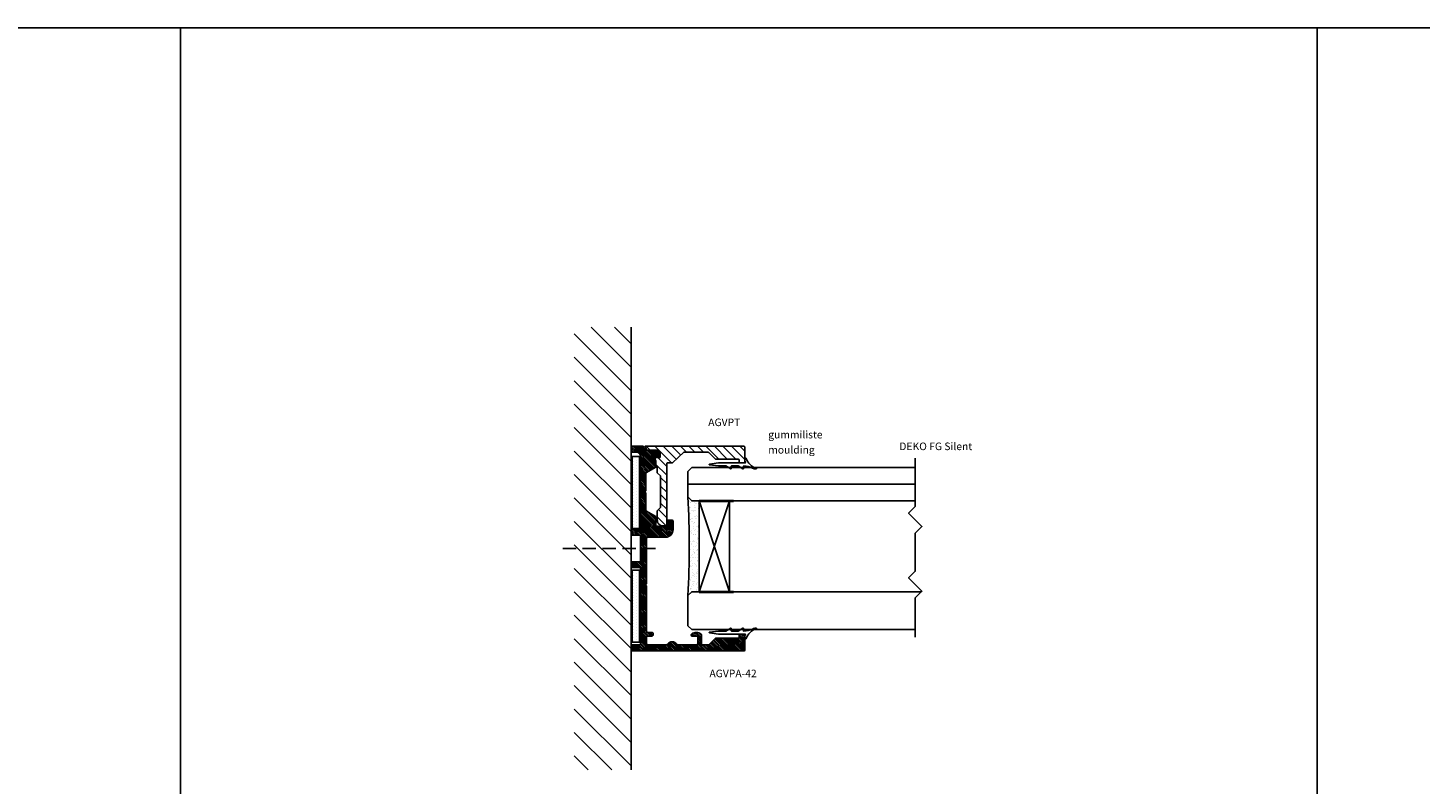
# Model space of a CAD drawing. Units: millimetres. Extents: x 98 to 3543, y -3101 to -1157.
# Drawn here: x 2003 to 2371, y -2101 to -1901 of the extents above; entities that cross this region are included whole.
import ezdxf

# ---------------------------------------------------------------- set-up
doc = ezdxf.new("R2010")
doc.units = ezdxf.units.MM
doc.linetypes.add('DASHED', pattern=[0.75, 0.5, -0.25])
for name, color, linetype in [('A$9--T-DK', 7, 'Continuous'), ('A99-A-D', 4, 'Continuous'), ('A99-C-D', 5, 'DASHED'), ('A99-F-D', 1, 'Continuous'), ('A99-G-D', 5, 'Continuous'), ('Alum-Profile-Contour_Deko', 4, 'Continuous'), ('Alum-Profile-Hatch_Deko', 1, 'Continuous'), ('DIM', 7, 'Continuous'), ('Rubber_Deko', 7, 'Continuous')]:
    doc.layers.add(name, color=color, linetype=linetype)
doc.styles.add('DEKO', font='verdana.ttf', dxfattribs={"height": 2})

# ---------------------------------------------------------------- blocks, each defined once
blk = doc.blocks.new('*U217')
blk.add_lwpolyline([(-150, -150), (150, -150), (150, 150), (-150, 150)], close=True)
blk = doc.blocks.new('*U218')
at = {"color": 0, "linetype": 'ByBlock', "lineweight": -2, "transparency": 16777216}
for p in [(1500, 300), (1800, 300), (2100, 300)]:
    blk.add_blockref('*U217', p, dxfattribs=at)
blk = doc.blocks.new('A$C049E3D82')
for p, q in [((4, -12), (-4, 12)), ((4, 12), (-4, -12))]:
    blk.add_line(p, q)
blk.add_lwpolyline([(-4, 12), (4, 12), (4, -12), (-4, -12)], close=True)
blk = doc.blocks.new('*U225')
blk.add_lwpolyline([(-5.95, 1.77), (6.77, 1.77), (8.54, 3.54), (12.07, 0), (13.84, 1.77), (18.84, 1.77)])
blk = doc.blocks.new('*U226')
blk.add_lwpolyline([(1.77, 1.77), (6.77, 1.77), (8.54, 3.54), (12.07, 0), (13.84, 1.77), (24.16, 1.77)])
blk = doc.blocks.new('42mm termo glas')
h = blk.add_hatch()
h.set_pattern_fill('AR-SAND', color=256, scale=0.8)
h.set_pattern_definition([(37.5, (-128.8046, -107.6662), (-0.050395, 1.541459), [0, -1.216, 0, -1.36, 0, -1.3]), (7.5, (-128.8046, -107.6662), (1.415821, 2.257717), [0, -0.656, 0, -1.096, 0, -0.42]), (327.5, (-129.7886, -107.6662), (2.491313, 0.004527), [0, -0.4, 0, -1.44, 0, -1.88]), (317.5, (-129.7886, -107.6662), (2.4049, 0.70214), [0, -0.2, 0, -0.944, 0, -1.08])])
h.paths.add_polyline_path([(0, -1), (-1, -2), (-3, -2), (-3, -26), (-1, -26), (0, -27, -0.027666)])
at = {"color": 6, "lineweight": 40}
for p, q in [((-3, -2), (-12, -2)), ((-3, -26), (-12, -26))]:
    blk.add_line(p, q, dxfattribs=at)
blk.add_arc((234.76, -14), 235.12, 176.8305, 183.1695)
at = {"layer": 'A99-G-D'}
for p, q in [((-1, 6.76), (-60, 6.76)), ((0, 5.76), (-1, 6.76)), ((0, 5.76), (0, -1)), ((0, 2.38), (-60, 2.38)), ((-1, -2), (-60, -2)), ((0, -1), (-1, -2)), ((-1, -26), (-61.65, -26)), ((0, -27), (-1, -26)), ((0, -27), (0, -35)), ((-1, -36), (-60, -36)), ((0, -35), (-1, -36))]:
    blk.add_line(p, q, dxfattribs=at)
at = {"rotation": 270}
for name, p in [('*U225', (-61.77, 3.26)), ('*U226', (-61.77, -13.81))]:
    blk.add_blockref(name, p, dxfattribs=at)
blk.add_blockref('A$C049E3D82', (-7, -14))
blk = doc.blocks.new('AGVPT_JP60027. HM02-0719')
at = {"layer": 'Alum-Profile-Hatch_Deko'}
h = blk.add_hatch(dxfattribs=at)
h.set_pattern_fill('ANSI31', color=256, scale=0.1)
h.set_pattern_definition([(45, (0, 0), (-1.12253, 1.12253), [])])
h.paths.add_polyline_path([(-8.6, 20.5, -0.414214), (-8.4, 20.7), (-7.8, 20.7, 0.414214), (-7.6, 20.9), (-7.6, 22, 0.414214), (-7.8, 22.2), (-11.8, 22.2, 0.414214), (-12, 22), (-12, -4.1), (-11.12, -3.69, 0.291473), (-11, -3.51), (-11, -1.1, -0.414214), (-10, -0.1), (-9.2, -0.1, -0.414214), (-9, -0.3), (-9, -1.2, 0.414214), (-8.8, -1.4), (-6.7, -1.4, 0.414214), (-6.5, -1.2), (-6.5, -1.1, -0.414214), (-6.3, -0.9), (-5.08, -0.9, 0.198912), (-4.94, -0.84), (-4.16, -0.06, -0.198912), (-4.02, 0), (4.02, 0, -0.198912), (4.16, -0.06), (4.94, -0.84, 0.198912), (5.08, -0.9), (7.5, -0.9, 0.414214), (9, 0.6), (9, 1.4, 0.414214), (8.8, 1.6), (-7.4, 1.6, -0.414214), (-7.6, 1.8), (-7.6, 3.1), (-10.4, 6.1), (-10.4, 12.56, -0.198912), (-10.34, 12.7), (-8.66, 14.38, 0.198912), (-8.6, 14.52)])
at = {"layer": 'Alum-Profile-Contour_Deko'}
blk.add_lwpolyline([(9, 0.5), (9, 1.4, 0.414214), (8.8, 1.6), (-7.4, 1.6, -0.414214), (-7.6, 1.8), (-7.6, 3.1), (-10.4, 6.1), (-10.4, 12.56, -0.198912), (-10.34, 12.7), (-8.66, 14.38, 0.198912), (-8.6, 14.52), (-8.6, 20.5, -0.414214), (-8.4, 20.7), (-7.8, 20.7, 0.414214), (-7.6, 20.9), (-7.6, 22, 0.414214), (-7.8, 22.2), (-11.8, 22.2, 0.414214), (-12, 22), (-12, -4.1), (-11.12, -3.69, 0.291473), (-11, -3.51), (-11, -1.1, -0.414214), (-10, -0.1), (-9.2, -0.1, -0.414214), (-9, -0.3), (-9, -1.2, 0.414214), (-8.8, -1.4), (-6.7, -1.4, 0.414214), (-6.5, -1.2), (-6.5, -1.1, -0.414214), (-6.3, -0.9), (-5.08, -0.9, 0.198912), (-4.94, -0.84), (-4.16, -0.06, -0.198912), (-4.02, 0), (4.02, 0, -0.198912), (4.16, -0.06), (4.94, -0.84, 0.198912), (5.08, -0.9), (7.5, -0.9, 0.414214), (9, 0.6)], format="xyb", dxfattribs=at)
blk = doc.blocks.new('A$C0EA24B2B')
at = {"layer": 'A99-A-D', "linetype": 'Continuous'}
for p, q in [((48.8, 28.7), (48.8, 29.8)), ((49, 30), (53, 30)), ((53.2, 29.8), (53.2, 0.2)), ((49.6, 28.5), (49, 28.5)), ((49.8, 22.38), (49.8, 28.3)), ((51.6, 20.5), (49.86, 22.24)), ((48.98, 18.6), (51.3, 18.6)), ((51.6, 18.9), (51.6, 20.5)), ((49.3, 17.3), (49.3, 16.16)), ((51.25, 17.6), (49.6, 17.6)), ((51.55, 12.31), (51.55, 17.3)), ((23.2, 9.1), (23.2, 4.4)), ((51.55, 4.4), (51.55, 9.39)), ((11.2, 3.6), (10.9, 3.9)), ((11.5, 3.9), (11.2, 3.6)), ((23.5, 4.1), (35.45, 4.1)), ((35.75, 3.8), (35.45, 4.1)), ((36.05, 4.1), (35.75, 3.8)), ((36.05, 4.1), (48, 4.1)), ((48.3, 4.4), (48.3, 5.35)), ((48.8, 5.85), (48.8, 5.85)), ((49.3, 4.4), (49.3, 5.35)), ((49.6, 4.1), (51.25, 4.1)), ((21.2, 0.2), (21.2, 2.3)), ((22.7, 0.2), (22.7, 2.3)), ((29.5, 2.5), (22.9, 2.5)), ((29.7, 0.2), (29.7, 2.3)), ((31.2, 0.2), (31.2, 2.3)), ((31.4, 2.5), (51.4, 2.5)), ((51.6, 2.3), (51.6, 0.2)), ((51.8, 0), (53, 0))]:
    blk.add_line(p, q, dxfattribs=at)
at = {"layer": 'A99-A-D'}
for p, q in [((21.2, 11.1), (18.9, 11.1)), ((1.2, 7.5), (2, 7.5)), ((2, 7.5), (2, 6.5)), ((18.7, 9.7), (18.7, 10.9)), ((20.47, 9.5), (18.9, 9.5)), ((20.22, 6.67), (20.67, 9.27)), ((0.2, 3.67), (0.2, 6.5)), ((2.97, 6.5), (4.7, 6.5)), ((4.7, 6.5), (6.2, 3.9)), ((10.9, 3.9), (6.2, 3.9)), ((16.2, 3.9), (11.5, 3.9)), ((17.7, 6.5), (16.2, 3.9)), ((20.03, 6.5), (17.7, 6.5)), ((-0.8, 3.2), (0.2, 3.67)), ((-0.8, 0.2), (-0.8, 3.2)), ((0.6, 0), (-0.6, 0)), ((0.8, 1.5), (0.8, 0.2)), ((21, 2.5), (1.8, 2.5)), ((21.4, 0), (22.5, 0)), ((29.9, 0), (31, 0))]:
    blk.add_line(p, q, dxfattribs=at)
at = {"layer": 'A99-A-D', "linetype": 'Continuous'}
for centre, radius, start, end in [((49, 29.8), 0.2, 90, 180), ((53, 29.8), 0.2, 0, 90), ((49, 28.7), 0.2, 180, 270), ((49.6, 28.3), 0.2, 0, 90), ((50, 22.38), 0.2, 180, 225), ((50.3, 17.23), 2, 140.7761, 180), ((48.98, 18.3), 0.3, 90, 140.7761), ((51.3, 18.9), 0.3, 270, 0), ((50.3, 17.23), 2, 180, 219.0391), ((48.99, 16.16), 0.311, 219.0391, 270), ((48.99, 16.16), 0.311, 270, 0), ((49.6, 17.3), 0.3, 90, 180), ((51.25, 17.3), 0.3, 0, 90), ((52.3, 10.85), 1.5, 125.6853, 180), ((51.25, 12.31), 0.3, 305.6853, 0), ((52.3, 10.85), 1.5, 180, 234.3147), ((51.25, 9.39), 0.3, 0, 54.3147), ((23.5, 4.4), 0.3, 180, 270), ((48, 4.4), 0.3, 270, 0), ((48.8, 5.35), 0.5, 90, 180), ((48.8, 5.35), 0.5, 0, 90), ((49.6, 4.4), 0.3, 180, 270), ((51.25, 4.4), 0.3, 270, 0), ((21, 2.3), 0.2, 0, 90), ((21.4, 0.2), 0.2, 180, 270), ((22.5, 0.2), 0.2, 270, 0), ((22.9, 2.3), 0.2, 90, 180), ((29.5, 2.3), 0.2, 0, 90), ((29.9, 0.2), 0.2, 180, 270), ((31, 0.2), 0.2, 270, 0), ((31.4, 2.3), 0.2, 90, 180), ((51.4, 2.3), 0.2, 0, 90), ((51.8, 0.2), 0.2, 180, 270), ((53, 0.2), 0.2, 270, 0)]:
    blk.add_arc(centre, radius, start, end, dxfattribs=at)
at = {"layer": 'A99-A-D'}
for centre, radius, start, end in [((18.9, 10.9), 0.2, 90, 180), ((21.2, 9.1), 2, 360, 90), ((1.2, 6.5), 1, 90, 180), ((18.9, 9.7), 0.2, 180, 270), ((20.47, 9.3), 0.2, 352.3039, 90), ((2.4, 6.5), 0.4, 180, 340.5288), ((2.97, 6.3), 0.2, 90, 160.5288), ((20.03, 6.7), 0.2, 270, 352.3039), ((-0.6, 0.2), 0.2, 180, 270), ((0.6, 0.2), 0.2, 270, 360), ((1.8, 1.5), 1, 90, 180)]:
    blk.add_arc(centre, radius, start, end, dxfattribs=at)
blk = doc.blocks.new('AGVPA-42_JP063088')
at = {"layer": 'A99-F-D'}
h = blk.add_hatch(dxfattribs=at)
h.set_pattern_fill('DOTS', color=256, scale=12, style=0)
h.set_pattern_definition([(360, (-113.45, -173.1883), (0.375, 0.75), [0, -0.75])])
h.paths.add_polyline_path([(-24.3, -0.25), (-24.3, -2.25), (-5.3, -2.25), (-5.3, -0.25)])
h = blk.add_hatch(dxfattribs=at)
h.set_pattern_fill('DOTS', color=256, scale=12, style=0)
h.set_pattern_definition([(360, (-83.45, -173.1883), (0.375, 0.75), [0, -0.75])])
h.paths.add_polyline_path([(5.7, -0.25), (5.7, -2.25), (24.7, -2.25), (24.7, -0.25)])
at = {"layer": 'Alum-Profile-Hatch_Deko'}
h = blk.add_hatch(dxfattribs=at)
h.set_pattern_fill('ANSI31', color=256, scale=0.1)
h.paths.add_polyline_path([(27, 27.3, 0.414214), (26.8, 27.5), (22.8, 27.5, 0.414214), (22.6, 27.3), (22.6, 26.2, 0.414214), (22.8, 26), (23.4, 26, -0.414214), (23.6, 25.8), (23.6, 19.88, 0.198912), (23.66, 19.74), (25.4, 18), (25.4, 16.4, -0.414214), (25.1, 16.1), (22.78, 16.1, 0.22525), (22.55, 15.99, 0.172838), (22.1, 14.73, 0.172007), (22.55, 13.47, 0.226097), (22.79, 13.35, 0.414214), (23.1, 13.66), (23.1, 14.8, -0.414214), (23.4, 15.1), (25.05, 15.1, -0.414214), (25.35, 14.8), (25.35, 9.81, -0.241531), (25.22, 9.57, 0.241531), (24.6, 8.35, 0.241531), (25.22, 7.13, -0.241531), (25.35, 6.89), (25.35, 1.9, -0.414214), (25.05, 1.6), (23.4, 1.6, -0.414214), (23.1, 1.9), (23.1, 2.85, 0.414214), (22.6, 3.35, 0.414214), (22.1, 2.85), (22.1, 1.9, -0.414214), (21.8, 1.6), (9.85, 1.6), (9.55, 1.3), (9.25, 1.6), (-2.7, 1.6, -0.414214), (-3, 1.9), (-3, 6.6, 0.414214), (-5, 8.6), (-7.3, 8.6, 0.414214), (-7.5, 8.4), (-7.5, 7.2, 0.414214), (-7.3, 7), (-5.73, 7, -0.454126), (-5.53, 6.77), (-5.98, 4.17, -0.375397), (-6.17, 4), (-8.5, 4), (-10, 1.4), (-14.7, 1.4), (-15, 1.1), (-15.3, 1.4), (-20, 1.4), (-21.5, 4), (-23.23, 4, 0.317837), (-23.42, 3.87, -0.843039), (-24.2, 4), (-24.2, 5), (-25, 5, 0.414214), (-26, 4), (-26, 1.17), (-27, 0.7), (-27, -2.3, 0.414214), (-26.8, -2.5), (-25.6, -2.5, 0.414214), (-25.4, -2.3), (-25.4, -1, -0.414214), (-24.4, 0), (-5.2, 0, -0.414214), (-5, -0.2), (-5, -2.3, 0.414214), (-4.8, -2.5), (-3.7, -2.5, 0.414214), (-3.5, -2.3), (-3.5, -0.2, -0.414214), (-3.3, 0), (3.3, 0, -0.414214), (3.5, -0.2), (3.5, -2.3, 0.414214), (3.7, -2.5), (4.8, -2.5, 0.414214), (5, -2.3), (5, -0.2, -0.414214), (5.2, 0), (25.2, 0, -0.414214), (25.4, -0.2), (25.4, -2.3, 0.414214), (25.6, -2.5), (26.8, -2.5, 0.414214), (27, -2.3)])
at = {"layer": 'A99-F-D', "color": 1}
for points in [[(-5.3, -2.25), (-5.3, -0.25), (-24.3, -0.25), (-24.3, -2.25)], [(24.7, -2.25), (24.7, -0.25), (5.7, -0.25), (5.7, -2.25)]]:
    blk.add_lwpolyline(points, close=True, dxfattribs=at)
at = {"layer": 'DIM'}
blk.add_blockref('A$C0EA24B2B', (-26.2, -2.5), dxfattribs=at)

msp = doc.modelspace()

# ---------------------------------------------------------------- hatches: boundary and pattern name
h = msp.add_hatch()
h.set_pattern_fill('ANSI31', color=256, scale=35, angle=270, style=0)
h.set_pattern_definition([(315, (2061.289, -1908.1155), (3.09359, 3.09359), [])])
h.paths.add_polyline_path([(2147.301, -2050.61), (2147.301, -1980.01), (2162.301, -1980.01), (2162.301, -2050.61)])
h.paths.add_polyline_path([(2147.301, -2096.81), (2147.301, -2050.61), (2162.301, -2050.61), (2162.301, -2096.81)])

# ---------------------------------------------------------------- linework, layer by layer
msp.add_line((2162.301, -1980.01), (2162.301, -2096.81))
at = {"layer": 'A99-A-D', "linetype": 'Continuous'}
msp.add_line((2162.301, -2064.01), (2162.301, -2065.21), dxfattribs=at)
for centre, start, end in [((2162.501, -2064.01), 90, 180), ((2162.501, -2065.21), 180, 270)]:
    msp.add_arc(centre, 0.2, start, end, dxfattribs=at)
at = {"layer": 'A99-C-D', "ltscale": 7}
msp.add_line((2168.768, -2038.41), (2143.768, -2038.41), dxfattribs=at)
at = {"layer": 'Rubber_Deko', "color": 7}
for points in [[(2192.089, -2016.595, 0.4335783), (2191.982, -2016.695), (2191.982, -2017.297, -0.5912356), (2191.828, -2017.382), (2190.578, -2016.589), (2188.854, -2016.589, 0.4142136), (2188.754, -2016.689), (2188.754, -2017.297, -0.5912356), (2188.601, -2017.382), (2187.351, -2016.589), (2185.351, -2016.589), (2182.973, -2016.346, -0.5500687), (2182.973, -2016.177), (2185.351, -2015.797), (2192.484, -2015.797, -0.1132658), (2192.309, -2014.629, -0.6224589), (2192.689, -2014.629, 0.2603492), (2195.358, -2017.194, -0.75787), (2195.336, -2017.397, -0.1441287), (2194.354, -2017.155, 0.0723758)], [(2192.089, -2060.199, -0.4335783), (2191.982, -2060.1), (2191.982, -2059.497, 0.5912356), (2191.828, -2059.413), (2190.578, -2060.205), (2188.854, -2060.205, -0.4142136), (2188.754, -2060.105), (2188.754, -2059.497, 0.5912356), (2188.601, -2059.413), (2187.351, -2060.205), (2185.351, -2060.205), (2182.973, -2060.449, 0.5500687), (2182.973, -2060.618), (2185.351, -2060.997), (2192.484, -2060.997, 0.1132658), (2192.309, -2062.165, 0.6224589), (2192.689, -2062.165, -0.2603492), (2195.358, -2059.601, 0.75787), (2195.336, -2059.397, 0.1441287), (2194.354, -2059.64, -0.0723758)]]:
    msp.add_lwpolyline(points, format="xyb", close=True, dxfattribs=at)

# ---------------------------------------------------------------- block references
at = {"xscale": -1, "rotation": 180}
msp.add_blockref('*U218', (393.382, -1751.029), dxfattribs=at)
at = {"rotation": 270}
for name, p in [('AGVPA-42_JP063088', (2164.801, -2038.41)), ('AGVPT_JP60027. HM02-0719', (2170.101, -2023.41))]:
    msp.add_blockref(name, p, dxfattribs=at)
at = {"xscale": -1}
msp.add_blockref('42mm termo glas', (2177.301, -2023.79), dxfattribs=at)

# ---------------------------------------------------------------- texts
at = {"layer": 'A$9--T-DK', "style": 'DEKO'}
for s, p in [('gummiliste', (2198.503, -2009.344)), ('moulding', (2198.503, -2013.344))]:
    msp.add_text(s, height=2, dxfattribs=at).set_placement(p)
at = {"layer": 'A$9--T-DK', "char_height": 2, "style": 'DEKO'}
for s, insert, width, attachment_point in [('AGVPT', (2191.129, -2006.72), 102.63002, 9), ('DEKO FG Silent', (2233.091, -2010.435), 37.4227, 1), ('AGVPA-42', (2195.453, -2072.976), 102.63002, 9)]:
    msp.add_mtext(s, dxfattribs=dict(at, insert=insert, width=width, attachment_point=attachment_point))

doc.saveas('drawing.dxf')
